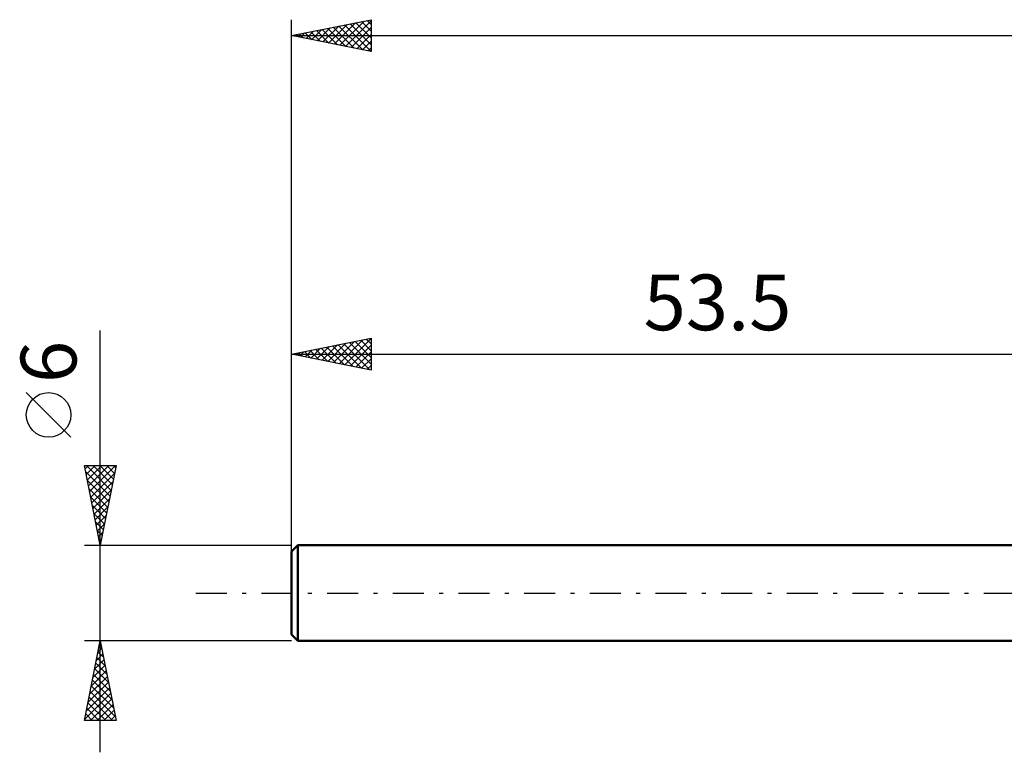
# Model space of a CAD drawing. Units: millimetres. Extents: x -71 to 99, y -42 to 40.
# Drawn here: x -71 to -9, y -10 to 36 of the extents above; entities that cross this region are included whole.
import ezdxf
from ezdxf.enums import TextEntityAlignment as Align

# ---------------------------------------------------------------- set-up
doc = ezdxf.new("R2010")
doc.units = ezdxf.units.MM
doc.header["$LTSCALE"] = 4.85
doc.linetypes.add('LONGDASH_DASH', pattern=[0.85, 0.4, -0.2, 0.05, -0.2])
for name, color, linetype in [('SK1', 4, 'CONTINUOUS'), ('SK2', 7, 'CONTINUOUS'), ('SK4', 2, 'LONGDASH_DASH')]:
    doc.layers.add(name, color=color, linetype=linetype)
doc.styles.get("Standard").update_dxf_attribs({"font": 'Monospac821 BT'})

msp = doc.modelspace()

# ---------------------------------------------------------------- linework, layer by layer
at = {"layer": 'SK1', "color": 4, "linetype": 'CONTINUOUS', "lineweight": 50}
for p, q in [((-53.1, 3), (-53.5, 2.6)), ((-53.5, 2.6), (-53.5, -2.6)), ((0, 3), (-53.1, 3)), ((-53.1, 3), (-53.1, -3)), ((-53.5, -2.6), (-53.1, -3)), ((-53.1, -3), (0, -3))]:
    msp.add_line(p, q, dxfattribs=at)
at = {"layer": 'SK2', "color": 7, "linetype": 'CONTINUOUS', "lineweight": 25}
for p, q in [((-53.5, 1), (-53.5, 36)), ((-53.5, 35), (-48.5, 36)), ((-50.461, 34.392), (-48.941, 35.912)), ((-50.107, 34.321), (-48.5, 35.929)), ((-49.104, 35.879), (-48.5, 35.275)), ((-48.75, 35.95), (-48.5, 35.7)), ((-48.5, 36), (-48.5, 34)), ((-52.582, 34.816), (-52.123, 35.275)), ((-52.286, 35.243), (-51.679, 34.636)), ((-52.228, 34.746), (-51.593, 35.381)), ((-51.932, 35.314), (-51.148, 34.53)), ((-51.875, 34.675), (-51.062, 35.487)), ((-51.579, 35.384), (-50.618, 34.424)), ((-51.521, 34.604), (-50.532, 35.594)), ((-51.225, 35.455), (-50.088, 34.317)), ((-51.168, 34.534), (-50.002, 35.7)), ((-50.872, 35.526), (-49.557, 34.211)), ((-50.814, 34.463), (-49.471, 35.806)), ((-50.518, 35.596), (-49.027, 34.105)), ((-50.164, 35.667), (-48.5, 34.003)), ((-49.811, 35.738), (-48.5, 34.427)), ((-49.754, 34.251), (-48.5, 35.504)), ((-49.457, 35.808), (-48.5, 34.851)), ((-53.5, 35), (46.5, 35)), ((-48.5, 34), (-53.5, 35)), ((-53.346, 35.031), (-53.27, 34.954)), ((-53.289, 34.958), (-53.184, 35.063)), ((-52.993, 35.101), (-52.739, 34.848)), ((-52.936, 34.887), (-52.653, 35.169)), ((-52.639, 35.172), (-52.209, 34.742)), ((-49.4, 34.18), (-48.5, 35.08)), ((-49.047, 34.109), (-48.5, 34.656)), ((-48.693, 34.039), (-48.5, 34.231)), ((-65.5, -10), (-65.5, 16.475)), ((-53.5, 3), (-53.5, 16)), ((-53.5, 15), (-48.5, 16)), ((-51.925, 14.685), (-51.137, 15.473)), ((-51.571, 14.614), (-50.606, 15.579)), ((-51.217, 14.543), (-50.076, 15.685)), ((-50.921, 15.516), (-49.632, 14.226)), ((-50.864, 14.473), (-49.546, 15.791)), ((-50.568, 15.586), (-49.101, 14.12)), ((-50.51, 14.402), (-49.016, 15.897)), ((-50.214, 15.657), (-48.571, 14.014)), ((-50.157, 14.331), (-48.5, 15.988)), ((-49.86, 15.728), (-48.5, 14.367)), ((-49.803, 14.261), (-48.5, 15.564)), ((-49.507, 15.799), (-48.5, 14.792)), ((-49.153, 15.869), (-48.5, 15.216)), ((-48.8, 15.94), (-48.5, 15.64)), ((-48.5, 16), (-48.5, 14)), ((-53.5, 15), (0, 15)), ((-48.5, 14), (-53.5, 15)), ((-53.396, 15.021), (-53.344, 14.969)), ((-53.339, 14.968), (-53.258, 15.048)), ((-53.042, 15.092), (-52.814, 14.863)), ((-52.985, 14.897), (-52.728, 15.154)), ((-52.689, 15.162), (-52.283, 14.757)), ((-52.632, 14.826), (-52.197, 15.261)), ((-52.335, 15.233), (-51.753, 14.651)), ((-52.278, 14.756), (-51.667, 15.367)), ((-51.982, 15.304), (-51.223, 14.545)), ((-51.628, 15.374), (-50.692, 14.438)), ((-51.275, 15.445), (-50.162, 14.332)), ((-49.45, 14.19), (-48.5, 15.14)), ((-49.096, 14.119), (-48.5, 14.715)), ((-48.743, 14.049), (-48.5, 14.291)), ((-67.35, 9.788), (-70.15, 12.588)), ((-65.5, 3), (-66.5, 8)), ((-66.5, 8), (-64.5, 8)), ((-66.458, 7.789), (-66.246, 8)), ((-66.425, 7.627), (-64.883, 6.085)), ((-66.387, 7.435), (-65.822, 8)), ((-66.374, 8), (-64.812, 6.439)), ((-66.316, 7.081), (-65.398, 8)), ((-66.246, 6.728), (-64.973, 8)), ((-66.175, 6.374), (-64.549, 8)), ((-66.104, 6.021), (-64.594, 7.531)), ((-65.95, 8), (-64.742, 6.792)), ((-65.525, 8), (-64.671, 7.146)), ((-64.5, 8), (-65.5, 3)), ((-65.101, 8), (-64.6, 7.499)), ((-64.677, 8), (-64.529, 7.853)), ((-66.319, 7.097), (-64.954, 5.731)), ((-66.033, 5.667), (-64.7, 7.001)), ((-66.213, 6.567), (-65.024, 5.378)), ((-65.963, 5.314), (-64.806, 6.47)), ((-66.107, 6.036), (-65.095, 5.024)), ((-65.892, 4.96), (-64.912, 5.94)), ((-66.001, 5.506), (-65.166, 4.671)), ((-65.895, 4.976), (-65.237, 4.317)), ((-65.821, 4.607), (-65.018, 5.41)), ((-65.789, 4.445), (-65.307, 3.964)), ((-65.751, 4.253), (-65.124, 4.879)), ((-65.68, 3.899), (-65.23, 4.349)), ((-65.683, 3.915), (-65.378, 3.61)), ((-65.609, 3.546), (-65.336, 3.819)), ((-65.577, 3.385), (-65.449, 3.257)), ((-65.538, 3.192), (-65.442, 3.288)), ((-66.5, 3), (-53.5, 3)), ((-65.5, -3), (-66.5, -3)), ((-66.5, -8), (-65.5, -3)), ((-53.5, -3), (-65.5, -3)), ((-65.5, -3), (-64.5, -8)), ((-65.64, -3.702), (-65.289, -4.054)), ((-65.639, -3.697), (-65.407, -3.465)), ((-65.57, -3.349), (-65.395, -3.523)), ((-65.533, -3.166), (-65.478, -3.111)), ((-65.851, -4.757), (-65.266, -4.172)), ((-65.745, -4.227), (-65.336, -3.818)), ((-65.711, -4.056), (-65.183, -4.584)), ((-66.064, -5.818), (-65.124, -4.879)), ((-65.958, -5.288), (-65.195, -4.525)), ((-65.853, -4.763), (-64.971, -5.645)), ((-65.782, -4.41), (-65.077, -5.114)), ((-66.17, -6.348), (-65.054, -5.232)), ((-65.994, -5.47), (-64.759, -6.705)), ((-65.923, -5.117), (-64.865, -6.175)), ((-66.382, -7.409), (-64.912, -5.939)), ((-66.276, -6.879), (-64.983, -5.586)), ((-66.135, -6.177), (-64.547, -7.766)), ((-66.065, -5.824), (-64.653, -7.236)), ((-66.488, -7.939), (-64.841, -6.293)), ((-66.206, -6.531), (-64.737, -8)), ((-66.124, -8), (-64.771, -6.647)), ((-66.348, -7.238), (-65.586, -8)), ((-66.277, -6.884), (-65.161, -8)), ((-65.7, -8), (-64.7, -7)), ((-65.276, -8), (-64.629, -7.354)), ((-64.5, -8), (-66.5, -8)), ((-66.489, -7.945), (-66.434, -8)), ((-66.418, -7.592), (-66.01, -8)), ((-64.851, -8), (-64.559, -7.707))]:
    msp.add_line(p, q, dxfattribs=at)
msp.add_circle((-68.75, 11.188), 1.4, dxfattribs=at)
at = {"layer": 'SK4', "color": 2, "linetype": 'LONGDASH_DASH', "lineweight": 25}
msp.add_line((-59.5, 0), (52.5, 0), dxfattribs=at)

# ---------------------------------------------------------------- texts
at = {"layer": 'SK2', "color": 7, "linetype": 'CONTINUOUS', "lineweight": 25}
msp.add_text('53.5', height=3.5, dxfattribs=at).set_placement((-26.75, 16.5), align=Align.CENTER)
msp.add_text('6', height=3.5, rotation=90, dxfattribs=at).set_placement((-67, 14.512), align=Align.CENTER)

doc.saveas('drawing.dxf')
